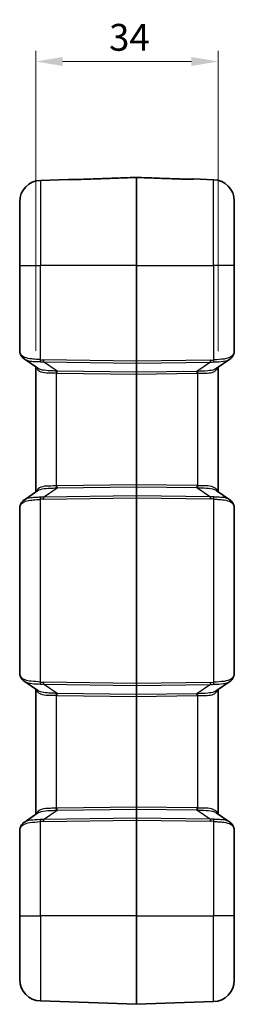
# Model space of a CAD drawing. Units: millimetres. Extents: x 0 to 5875, y 0 to 563.
# Drawn here: x 1147 to 1187, y 267 to 450 of the extents above; entities that cross this region are included whole.
import ezdxf

# ---------------------------------------------------------------- set-up
doc = ezdxf.new("R2010")
doc.units = ezdxf.units.MM
doc.header["$LTSCALE"] = 2
doc.layers.get('Defpoints').update_dxf_attribs({"lineweight": 25})
for name, color, linetype, lineweight in [('Dimension (ISO)', 7, 'Continuous', 18), ('Visible (ISO)', 7, 'Continuous', 35), ('Visible Narrow (ISO)', 7, 'Continuous', 25)]:
    doc.layers.add(name, color=color, linetype=linetype, lineweight=lineweight)
doc.styles.add('Note Text (TK)', font='txt')
doc.dimstyles.new('Default - Method 1b (TK)', dxfattribs={"dimscale": 2, "dimtxt": 2.5, "dimasz": 2.5, "dimexe": 1, "dimexo": 1.5, "dimgap": 1, "dimtad": 1, "dimtoh": 1, "dimrnd": 1e-08, "dimdsep": 46, "dimtxsty": 'Note Text (TK)', "dimcen": 0.09, "dimdle": 5, "dimclrd": 100, "dimclre": 100, "dimclrt": 7, "dimadec": 1, "dimazin": 1, "dimtfac": 1, "dimtmove": 0, "dimatfit": 3, "dimfxl": 1, "dimtolj": 1, "dimlwd": -1, "dimlwe": -1, "dimarcsym": 0})

# ---------------------------------------------------------------- blocks, each defined once
blk = doc.blocks.new('*D25')
at = {"layer": 'Defpoints', "color": 0}
for p in [(1183.68, 442.7), (1149.68, 385.85), (1183.68, 385.8)]:
    blk.add_point(p, dxfattribs=at)
at = {"layer": 'Dimension (ISO)', "color": 100}
for p, q in [((1149.68, 388.85), (1149.68, 444.7)), ((1183.68, 388.8), (1183.68, 444.7)), ((1154.68, 442.7), (1178.68, 442.7))]:
    blk.add_line(p, q, dxfattribs=at)
for points in [[(1154.68, 443.54), (1154.68, 441.87), (1149.68, 442.7)], [(1178.68, 443.54), (1178.68, 441.87), (1183.68, 442.7)]]:
    blk.add_solid(points, dxfattribs=at)
at = {"layer": 'Dimension (ISO)', "color": 7, "insert": (1163.35, 447.2), "char_height": 5, "attachment_point": 4, "style": 'Note Text (TK)'}
blk.add_mtext('\\A1;34', dxfattribs=at)

msp = doc.modelspace()

# ---------------------------------------------------------------- linework, layer by layer
at = {"layer": 'Visible (ISO)'}
for p, q in [((1155.7851, 420.7615), (1150.5453, 420.5786)), ((1168.4349, 421.118), (1168.4349, 421.1206)), ((1168.4349, 421.118), (1168.4349, 404.7033)), ((1179.0847, 420.8314), (1182.8245, 420.7008)), ((1146.6849, 404.7033), (1146.6849, 416.581)), ((1186.6849, 416.7032), (1186.6849, 404.7033)), ((1146.6849, 404.7033), (1146.6849, 388.9262)), ((1168.4349, 386.9103), (1168.4349, 404.7033)), ((1186.6849, 388.8136), (1186.6849, 404.7033)), ((1150.0714, 385.5894), (1147.5134, 387.3317)), ((1168.4349, 386.9103), (1168.4349, 386.5569)), ((1185.8564, 387.281), (1183.2984, 385.5388)), ((1149.6849, 385.8526), (1149.6849, 362.5539)), ((1168.4349, 386.5569), (1168.4349, 384.8496)), ((1183.6849, 362.6045), (1183.6849, 385.802)), ((1168.4349, 384.8496), (1168.4349, 384.4963)), ((1168.4349, 384.4963), (1168.4349, 363.9103)), ((1168.4349, 363.9103), (1168.4349, 363.5569)), ((1168.4349, 363.5569), (1168.4349, 361.8496)), ((1147.5134, 361.0749), (1150.0714, 362.8171)), ((1168.4349, 361.8496), (1168.4349, 361.4963)), ((1168.4349, 326.9103), (1168.4349, 361.4963)), ((1183.2984, 362.8678), (1185.8564, 361.1255)), ((1146.6849, 359.4803), (1146.6849, 328.9262)), ((1186.6849, 328.8136), (1186.6849, 359.593)), ((1150.0714, 325.5894), (1147.5134, 327.3317)), ((1168.4349, 326.9103), (1168.4349, 326.5569)), ((1168.4349, 326.5569), (1168.4349, 324.8496)), ((1185.8564, 327.281), (1183.2984, 325.5388)), ((1149.6849, 325.8526), (1149.6849, 302.5539)), ((1168.4349, 324.8496), (1168.4349, 324.4963)), ((1168.4349, 324.4963), (1168.4349, 303.9103)), ((1183.6849, 302.6045), (1183.6849, 325.802)), ((1147.5134, 301.0749), (1150.0714, 302.8171)), ((1168.4349, 303.9103), (1168.4349, 303.5569)), ((1168.4349, 303.5569), (1168.4349, 301.8496)), ((1183.2984, 302.8678), (1185.8564, 301.1255)), ((1168.4349, 301.8496), (1168.4349, 301.4963)), ((1168.4349, 283.7033), (1168.4349, 301.4963)), ((1146.6849, 299.4803), (1146.6849, 283.7033)), ((1186.6849, 283.7033), (1186.6849, 299.593)), ((1146.6849, 271.8256), (1146.6849, 283.7033)), ((1168.4349, 283.7033), (1168.4349, 267.2033)), ((1186.6849, 283.7033), (1186.6849, 271.7033)), ((1168.4349, 267.2033), (1150.5453, 267.828)), ((1168.4349, 267.2033), (1182.8245, 267.7058))]:
    msp.add_line(p, q, dxfattribs=at)
for centre, radius, start, end in [((1150.6849, 416.581), 4, 92, 180), ((1155.8026, 420.2618), 0.5, 68.084178, 92), ((1179.0672, 420.3317), 0.5, 88, 111.857954), ((1182.6849, 416.7032), 4, 0, 88), ((1150.6849, 271.8256), 4, 180, 268), ((1182.6849, 271.7033), 4, 272, 0)]:
    msp.add_arc(centre, radius, start, end, dxfattribs=at)
for points, knots in [([(1155.9405, 420.7315), (1155.9405, 420.7315), (1155.9432, 420.731), (1155.9579, 420.729), (1155.9771, 420.7267), (1156.0363, 420.7215), (1156.0806, 420.7184), (1156.1909, 420.7131), (1156.2585, 420.7109), (1156.4167, 420.7083), (1156.5092, 420.7081), (1156.71, 420.7103), (1156.8187, 420.713), (1156.9277, 420.7168)], [0.027764353, 0.027764353, 0.027764353, 0.027764353, 0.03648215, 0.03648215, 0.055677707, 0.055677707, 0.080155826, 0.080155826, 0.106848972, 0.106848972, 0.137558973, 0.137558973, 0.171339003, 0.171339003, 0.171339003, 0.171339003]), ([(1156.9277, 420.7168), (1156.8171, 420.7129), (1156.7068, 420.7103), (1156.4937, 420.708), (1156.391, 420.7084), (1156.2282, 420.7118), (1156.1638, 420.7142), (1156.1097, 420.7171)], [0, 0, 0, 0, 0.0342677407, 0.0342677407, 0.0685354813, 0.0685354813, 0.0949390835, 0.0949390835, 0.0949390835, 0.0949390835]), ([(1156.9277, 420.7168), (1157.6949, 420.7438), (1158.462, 420.7707), (1159.9963, 420.8245), (1160.7635, 420.8514), (1162.2977, 420.9053), (1163.0649, 420.9322), (1164.5992, 420.986), (1165.3663, 421.0129), (1166.9006, 421.0668), (1167.6678, 421.0937), (1168.4349, 421.1206)], [0, 0, 0, 0, 0.23028485, 0.23028485, 0.46056969, 0.46056969, 0.69085454, 0.69085454, 0.92113938, 0.92113938, 1.15142423, 1.15142423, 1.15142423, 1.15142423]), ([(1168.4349, 421.1206), (1169.0687, 421.0984), (1169.7026, 421.0761), (1170.9702, 421.0317), (1171.6041, 421.0094), (1172.8717, 420.9649), (1173.5056, 420.9427), (1174.7732, 420.8982), (1175.4071, 420.876), (1176.6747, 420.8315), (1177.3086, 420.8092), (1177.9424, 420.787)], [0.050022547, 0.050022547, 0.050022547, 0.050022547, 0.24028941, 0.24028941, 0.430556273, 0.430556273, 0.620823135, 0.620823135, 0.811089998, 0.811089998, 1.001356861, 1.001356861, 1.001356861, 1.001356861]), ([(1177.9424, 420.787), (1178.053, 420.7831), (1178.1633, 420.7804), (1178.3765, 420.7781), (1178.4792, 420.7785), (1178.6514, 420.7821), (1178.7233, 420.7849), (1178.832, 420.7913), (1178.8722, 420.7947), (1178.9099, 420.7987), (1178.9187, 420.7999), (1178.9277, 420.8011), (1178.9297, 420.8015), (1178.9297, 420.8015)], [0, 0, 0, 0, 0.034268587, 0.034268587, 0.068537174, 0.068537174, 0.098427466, 0.098427466, 0.124484784, 0.124484784, 0.135940774, 0.135940774, 0.143590558, 0.143590558, 0.143590558, 0.143590558]), ([(1146.6849, 388.9262), (1146.6849, 388.8964), (1146.6856, 388.8666), (1146.6884, 388.8068), (1146.6905, 388.777), (1146.6963, 388.7172), (1146.7, 388.6873), (1146.709, 388.6275), (1146.7143, 388.5976), (1146.7268, 388.5379), (1146.7339, 388.5081), (1146.742, 388.4783)], [0, 0, 0, 0, 0.0122932771, 0.0122932771, 0.0245865541, 0.0245865541, 0.0368798312, 0.0368798312, 0.0491731082, 0.0491731082, 0.0614663853, 0.0614663853, 0.0614663853, 0.0614663853]), ([(1186.4838, 388.0309), (1186.5079, 388.0856), (1186.5301, 388.1393), (1186.5704, 388.2451), (1186.5886, 388.2973), (1186.6209, 388.4005), (1186.6349, 388.4516), (1186.6584, 388.5537), (1186.6678, 388.6047), (1186.6811, 388.7078), (1186.6849, 388.76), (1186.6849, 388.8136)], [-0.716234566, -0.716234566, -0.716234566, -0.716234566, -0.655778382, -0.655778382, -0.595322198, -0.595322198, -0.534866015, -0.534866015, -0.474409831, -0.474409831, -0.413953647, -0.413953647, -0.413953647, -0.413953647]), ([(1146.742, 388.4783), (1146.749, 388.4526), (1146.7565, 388.4268), (1146.7727, 388.3749), (1146.7813, 388.3489), (1146.7995, 388.2965), (1146.8092, 388.2701), (1146.8294, 388.217), (1146.84, 388.1902), (1146.8623, 388.1362), (1146.8739, 388.109), (1146.886, 388.0815)], [0.564430921, 0.564430921, 0.564430921, 0.564430921, 0.59479165, 0.59479165, 0.625152379, 0.625152379, 0.655513108, 0.655513108, 0.685873837, 0.685873837, 0.716234566, 0.716234566, 0.716234566, 0.716234566]), ([(1147.5134, 387.3317), (1147.4584, 387.3692), (1147.4053, 387.4094), (1147.3041, 387.4952), (1147.2558, 387.5409), (1147.1651, 387.6374), (1147.1225, 387.6882), (1147.0438, 387.7941), (1147.0076, 387.8493), (1146.9419, 387.9631), (1146.9123, 388.0217), (1146.886, 388.0815)], [0.333582717, 0.333582717, 0.333582717, 0.333582717, 0.357046772, 0.357046772, 0.380510827, 0.380510827, 0.403974882, 0.403974882, 0.427438936, 0.427438936, 0.450902991, 0.450902991, 0.450902991, 0.450902991]), ([(1185.8564, 387.281), (1185.9114, 387.3185), (1185.9645, 387.3587), (1186.0657, 387.4446), (1186.114, 387.4903), (1186.2047, 387.5868), (1186.2473, 387.6376), (1186.326, 387.7435), (1186.3622, 387.7987), (1186.4279, 387.9125), (1186.4575, 387.9711), (1186.4838, 388.0309)], [0.333588309, 0.333588309, 0.333588309, 0.333588309, 0.357051302, 0.357051302, 0.380514295, 0.380514295, 0.403977288, 0.403977288, 0.427440281, 0.427440281, 0.450903274, 0.450903274, 0.450903274, 0.450903274]), ([(1147.5134, 361.0749), (1147.4584, 361.0374), (1147.4053, 360.9972), (1147.304, 360.9113), (1147.2558, 360.8656), (1147.1651, 360.7692), (1147.1225, 360.7184), (1147.0438, 360.6124), (1147.0076, 360.5572), (1146.9419, 360.4434), (1146.9123, 360.3849), (1146.886, 360.325)], [0.333579894, 0.333579894, 0.333579894, 0.333579894, 0.357043563, 0.357043563, 0.380507231, 0.380507231, 0.4039709, 0.4039709, 0.427434569, 0.427434569, 0.450898237, 0.450898237, 0.450898237, 0.450898237]), ([(1185.8564, 361.1255), (1185.9114, 361.088), (1185.9645, 361.0478), (1186.0657, 360.9619), (1186.114, 360.9163), (1186.2047, 360.8198), (1186.2473, 360.769), (1186.326, 360.663), (1186.3622, 360.6078), (1186.4279, 360.4941), (1186.4575, 360.4355), (1186.4838, 360.3757)], [0.333582718, 0.333582718, 0.333582718, 0.333582718, 0.357046773, 0.357046773, 0.380510828, 0.380510828, 0.403974883, 0.403974883, 0.427438938, 0.427438938, 0.450902992, 0.450902992, 0.450902992, 0.450902992]), ([(1146.742, 359.9283), (1146.7339, 359.8985), (1146.7268, 359.8686), (1146.7143, 359.8089), (1146.709, 359.779), (1146.7, 359.7193), (1146.6963, 359.6894), (1146.6905, 359.6296), (1146.6884, 359.5997), (1146.6856, 359.54), (1146.6849, 359.5101), (1146.6849, 359.4803)], [0, 0, 0, 0, 0.0122932771, 0.0122932771, 0.0245865541, 0.0245865541, 0.0368798312, 0.0368798312, 0.0491731082, 0.0491731082, 0.0614663853, 0.0614663853, 0.0614663853, 0.0614663853]), ([(1146.886, 360.325), (1146.8739, 360.2976), (1146.8623, 360.2704), (1146.84, 360.2164), (1146.8294, 360.1896), (1146.8092, 360.1364), (1146.7995, 360.1101), (1146.7813, 360.0576), (1146.7727, 360.0316), (1146.7565, 359.9798), (1146.749, 359.954), (1146.742, 359.9283)], [-0.716234566, -0.716234566, -0.716234566, -0.716234566, -0.685873837, -0.685873837, -0.655513108, -0.655513108, -0.625152379, -0.625152379, -0.59479165, -0.59479165, -0.564430921, -0.564430921, -0.564430921, -0.564430921]), ([(1186.6849, 359.593), (1186.6849, 359.6465), (1186.6811, 359.6987), (1186.6678, 359.8019), (1186.6584, 359.8529), (1186.6349, 359.955), (1186.6209, 360.0061), (1186.5886, 360.1093), (1186.5704, 360.1614), (1186.5301, 360.2673), (1186.5079, 360.321), (1186.4838, 360.3757)], [0.413953647, 0.413953647, 0.413953647, 0.413953647, 0.474409831, 0.474409831, 0.534866015, 0.534866015, 0.595322198, 0.595322198, 0.655778382, 0.655778382, 0.716234566, 0.716234566, 0.716234566, 0.716234566]), ([(1146.6849, 328.9262), (1146.6849, 328.8964), (1146.6856, 328.8666), (1146.6884, 328.8068), (1146.6905, 328.777), (1146.6963, 328.7172), (1146.7, 328.6873), (1146.709, 328.6275), (1146.7143, 328.5976), (1146.7268, 328.5379), (1146.7339, 328.5081), (1146.742, 328.4783)], [0, 0, 0, 0, 0.0122932771, 0.0122932771, 0.0245865541, 0.0245865541, 0.0368798312, 0.0368798312, 0.0491731082, 0.0491731082, 0.0614663853, 0.0614663853, 0.0614663853, 0.0614663853]), ([(1146.742, 328.4783), (1146.749, 328.4526), (1146.7565, 328.4268), (1146.7727, 328.3749), (1146.7813, 328.3489), (1146.7995, 328.2965), (1146.8092, 328.2701), (1146.8294, 328.217), (1146.84, 328.1902), (1146.8623, 328.1362), (1146.8739, 328.109), (1146.886, 328.0815)], [0.564430921, 0.564430921, 0.564430921, 0.564430921, 0.59479165, 0.59479165, 0.625152379, 0.625152379, 0.655513108, 0.655513108, 0.685873837, 0.685873837, 0.716234566, 0.716234566, 0.716234566, 0.716234566]), ([(1146.886, 328.0815), (1146.9123, 328.0217), (1146.9419, 327.9631), (1147.0076, 327.8493), (1147.0438, 327.7942), (1147.1225, 327.6882), (1147.1651, 327.6374), (1147.2558, 327.5409), (1147.3041, 327.4952), (1147.4053, 327.4094), (1147.4584, 327.3692), (1147.5134, 327.3317)], [0, 0, 0, 0, 0.023462992, 0.023462992, 0.046925984, 0.046925984, 0.070388976, 0.070388976, 0.093851968, 0.093851968, 0.117314959, 0.117314959, 0.117314959, 0.117314959]), ([(1186.4838, 328.0309), (1186.5079, 328.0856), (1186.5301, 328.1393), (1186.5704, 328.2451), (1186.5886, 328.2973), (1186.6209, 328.4005), (1186.6349, 328.4516), (1186.6584, 328.5537), (1186.6678, 328.6047), (1186.6811, 328.7078), (1186.6849, 328.76), (1186.6849, 328.8136)], [-0.716234566, -0.716234566, -0.716234566, -0.716234566, -0.655778382, -0.655778382, -0.595322198, -0.595322198, -0.534866015, -0.534866015, -0.474409831, -0.474409831, -0.413953647, -0.413953647, -0.413953647, -0.413953647]), ([(1185.8564, 327.281), (1185.9114, 327.3185), (1185.9645, 327.3587), (1186.0657, 327.4446), (1186.114, 327.4903), (1186.2047, 327.5868), (1186.2473, 327.6376), (1186.326, 327.7435), (1186.3622, 327.7987), (1186.4279, 327.9125), (1186.4575, 327.9711), (1186.4838, 328.0309)], [0.333588309, 0.333588309, 0.333588309, 0.333588309, 0.357051302, 0.357051302, 0.380514295, 0.380514295, 0.403977288, 0.403977288, 0.427440281, 0.427440281, 0.450903274, 0.450903274, 0.450903274, 0.450903274]), ([(1147.5134, 301.0749), (1147.4584, 301.0374), (1147.4053, 300.9972), (1147.3041, 300.9113), (1147.2558, 300.8656), (1147.1651, 300.7692), (1147.1225, 300.7184), (1147.0438, 300.6124), (1147.0076, 300.5572), (1146.9419, 300.4434), (1146.9123, 300.3849), (1146.886, 300.325)], [0.333588306, 0.333588306, 0.333588306, 0.333588306, 0.357051298, 0.357051298, 0.38051429, 0.38051429, 0.403977282, 0.403977282, 0.427440274, 0.427440274, 0.450903266, 0.450903266, 0.450903266, 0.450903266]), ([(1185.8564, 301.1255), (1185.9114, 301.088), (1185.9645, 301.0478), (1186.0657, 300.9619), (1186.114, 300.9163), (1186.2047, 300.8198), (1186.2473, 300.769), (1186.326, 300.663), (1186.3622, 300.6078), (1186.4279, 300.4941), (1186.4575, 300.4355), (1186.4838, 300.3757)], [0.333582718, 0.333582718, 0.333582718, 0.333582718, 0.357046773, 0.357046773, 0.380510828, 0.380510828, 0.403974883, 0.403974883, 0.427438938, 0.427438938, 0.450902992, 0.450902992, 0.450902992, 0.450902992]), ([(1146.742, 299.9283), (1146.7339, 299.8985), (1146.7268, 299.8686), (1146.7143, 299.8089), (1146.709, 299.779), (1146.7, 299.7193), (1146.6963, 299.6894), (1146.6905, 299.6296), (1146.6884, 299.5997), (1146.6856, 299.54), (1146.6849, 299.5101), (1146.6849, 299.4803)], [0, 0, 0, 0, 0.0122932771, 0.0122932771, 0.0245865541, 0.0245865541, 0.0368798312, 0.0368798312, 0.0491731082, 0.0491731082, 0.0614663853, 0.0614663853, 0.0614663853, 0.0614663853]), ([(1146.886, 300.325), (1146.8739, 300.2976), (1146.8623, 300.2704), (1146.84, 300.2164), (1146.8294, 300.1896), (1146.8092, 300.1364), (1146.7995, 300.1101), (1146.7813, 300.0576), (1146.7727, 300.0316), (1146.7565, 299.9798), (1146.749, 299.954), (1146.742, 299.9283)], [-0.716234566, -0.716234566, -0.716234566, -0.716234566, -0.685873837, -0.685873837, -0.655513108, -0.655513108, -0.625152379, -0.625152379, -0.59479165, -0.59479165, -0.564430921, -0.564430921, -0.564430921, -0.564430921]), ([(1186.6849, 299.593), (1186.6849, 299.6465), (1186.6811, 299.6987), (1186.6678, 299.8019), (1186.6584, 299.8529), (1186.6349, 299.955), (1186.6209, 300.0061), (1186.5886, 300.1093), (1186.5704, 300.1614), (1186.5301, 300.2673), (1186.5079, 300.321), (1186.4838, 300.3757)], [0.413953647, 0.413953647, 0.413953647, 0.413953647, 0.474409831, 0.474409831, 0.534866015, 0.534866015, 0.595322198, 0.595322198, 0.655778382, 0.655778382, 0.716234566, 0.716234566, 0.716234566, 0.716234566])]:
    msp.add_open_spline(points, degree=3, knots=knots, dxfattribs=at)
at = {"layer": 'Visible Narrow (ISO)'}
for p, q in [((1150.5453, 420.5786), (1150.5453, 404.7033)), ((1182.8245, 404.7033), (1182.8245, 420.7008)), ((1146.6849, 404.7033), (1150.5453, 404.7033)), ((1150.5453, 387.1966), (1150.5453, 404.7033)), ((1168.4349, 404.7033), (1150.5453, 404.7033)), ((1168.4349, 404.7033), (1182.8245, 404.7033)), ((1186.6849, 404.7033), (1182.8245, 404.7033)), ((1182.8245, 404.7033), (1182.8245, 387.1459)), ((1168.4349, 386.9103), (1151.0986, 387.161)), ((1151.0986, 386.8077), (1168.4349, 386.5569)), ((1153.6595, 385.0634), (1151.0986, 386.8077)), ((1182.2712, 387.1104), (1168.4349, 386.9103)), ((1168.4349, 386.5569), (1182.2712, 386.7571)), ((1182.2712, 386.7571), (1179.7103, 385.0127)), ((1168.4349, 384.8496), (1153.6595, 385.0634)), ((1179.7103, 385.0127), (1168.4349, 384.8496)), ((1153.5453, 363.6939), (1153.5453, 384.7126)), ((1153.6595, 384.71), (1168.4349, 384.4963)), ((1168.4349, 384.4963), (1179.7103, 384.6594)), ((1179.8245, 384.662), (1179.8245, 363.7445)), ((1151.0986, 361.5989), (1153.6595, 363.3432)), ((1168.4349, 363.9103), (1153.6595, 363.6965)), ((1153.6595, 363.3432), (1168.4349, 363.5569)), ((1179.7103, 363.7472), (1168.4349, 363.9103)), ((1168.4349, 363.5569), (1179.7103, 363.3938)), ((1179.7103, 363.3938), (1182.2712, 361.6495)), ((1150.5453, 327.1966), (1150.5453, 361.21)), ((1168.4349, 361.8496), (1151.0986, 361.5989)), ((1151.0986, 361.2455), (1168.4349, 361.4963)), ((1182.2712, 361.6495), (1168.4349, 361.8496)), ((1168.4349, 361.4963), (1182.2712, 361.2962)), ((1182.8245, 361.2606), (1182.8245, 327.1459)), ((1168.4349, 326.9103), (1151.0986, 327.161)), ((1151.0986, 326.8077), (1168.4349, 326.5569)), ((1153.6595, 325.0634), (1151.0986, 326.8077)), ((1182.2712, 327.1104), (1168.4349, 326.9103)), ((1168.4349, 326.5569), (1182.2712, 326.7571)), ((1182.2712, 326.7571), (1179.7103, 325.0127)), ((1153.5453, 303.6939), (1153.5453, 324.7126)), ((1168.4349, 324.8496), (1153.6595, 325.0634)), ((1153.6595, 324.71), (1168.4349, 324.4963)), ((1179.7103, 325.0127), (1168.4349, 324.8496)), ((1168.4349, 324.4963), (1179.7103, 324.6594)), ((1179.8245, 324.662), (1179.8245, 303.7445)), ((1151.0986, 301.5989), (1153.6595, 303.3432)), ((1168.4349, 303.9103), (1153.6595, 303.6965)), ((1153.6595, 303.3432), (1168.4349, 303.5569)), ((1179.7103, 303.7472), (1168.4349, 303.9103)), ((1168.4349, 303.5569), (1179.7103, 303.3938)), ((1179.7103, 303.3938), (1182.2712, 301.6495)), ((1150.5453, 283.7033), (1150.5453, 301.21)), ((1168.4349, 301.8496), (1151.0986, 301.5989)), ((1151.0986, 301.2455), (1168.4349, 301.4963)), ((1182.2712, 301.6495), (1168.4349, 301.8496)), ((1168.4349, 301.4963), (1182.2712, 301.2962)), ((1182.8245, 301.2606), (1182.8245, 283.7033)), ((1146.6849, 283.7033), (1150.5453, 283.7033)), ((1150.5453, 283.7033), (1150.5453, 267.828)), ((1168.4349, 283.7033), (1150.5453, 283.7033)), ((1168.4349, 283.7033), (1182.8245, 283.7033)), ((1186.6849, 283.7033), (1182.8245, 283.7033)), ((1182.8245, 267.7058), (1182.8245, 283.7033))]:
    msp.add_line(p, q, dxfattribs=at)
for centre, major_axis, ratio, start_param, end_param in [((1155.8136, 420.2508), (0.3536, 0.3536), 0.99862534, 0.49025536, 0.82101656), ((1179.0562, 420.3206), (-0.3536, 0.3536), 0.99863736, 5.46217498, 5.79216865), ((1147.2245, 388.6096), (-0.4825, -0.1313), 0.86599627, 5.97871299, 6.28318531), ((1150.6849, 385.5644), (-3.9323, 3.5095), 0.20874587, 0.33466729, 0.48647094), ((1182.6849, 385.5137), (3.9323, 3.5095), 0.20874587, 5.79671437, 6.09899529), ((1147.3436, 388.283), (-0.4576, -0.2015), 0.79086282, 5.77517404, 6.28318531), ((1150.5628, 387.1966), (-0.0551, -0.497), 0.0346875, 4.71623219, 5.57983073), ((1147.5217, 392.1658), (6.0608, -4.2436), 0.54051876, 5.55338468, 5.65888879), ((1147.5043, 392.1658), (5.8783, -4.1008), 0.48822969, 5.55241551, 5.65791962), ((1151.116, 387.161), (-0.0072, -0.4999), 0.03489585, 4.71289374, 5.49778727), ((1185.8655, 392.1151), (-5.8783, -4.1008), 0.48822969, 0.62526569, 0.7307698), ((1182.2538, 387.1104), (0.0072, -0.4999), 0.03489585, 0.78539804, 1.57029157), ((1185.8481, 392.1151), (-6.0608, -4.2436), 0.54051876, 0.62429652, 0.72980063), ((1182.807, 387.1459), (0.0551, -0.497), 0.0346875, 0.70335457, 1.56695311), ((1186.0262, 388.2324), (0.4576, -0.2015), 0.79086282, 0, 0.50801126), ((1153.5279, 384.7126), (0.0156, 0.4998), 0.03488243, 4.71348105, 5.51105228), ((1149.0208, 391.1447), (7.3744, -5.1308), 0.44516369, 5.63990025, 5.65733219), ((1153.642, 384.71), (0.0072, 0.4999), 0.03489585, 4.71289374, 5.49778727), ((1179.7278, 384.6594), (0.0072, -0.4999), 0.03489585, 3.92699069, 4.71188422), ((1184.349, 391.0941), (-7.3744, -5.1308), 0.44516369, 0.62585312, 0.64328505), ((1179.8419, 384.662), (0.0156, -0.4998), 0.03488243, 3.91372569, 4.71129691), ((1149.0383, 391.1447), (7.5578, -5.2724), 0.48822969, 5.64048769, 5.65791962), ((1184.3315, 391.0941), (-7.5578, -5.2724), 0.48822969, 0.62526569, 0.64269762), ((1149.0383, 357.2618), (7.5578, 5.2724), 0.48822969, 0.62526569, 0.64269762), ((1153.5279, 363.6939), (-0.0156, 0.4998), 0.03488243, 3.91372569, 4.71129691), ((1149.0208, 357.2618), (7.3744, 5.1308), 0.44516369, 0.62585312, 0.64328505), ((1153.642, 363.6965), (-0.0072, 0.4999), 0.03489585, 3.92699069, 4.71188422), ((1179.7278, 363.7472), (0.0072, 0.4999), 0.03489585, 1.57130108, 2.35619462), ((1184.3315, 357.3125), (-7.5578, 5.2724), 0.48822969, 5.64048769, 5.65791962), ((1184.349, 357.3125), (-7.3744, 5.1308), 0.44516369, 5.63990025, 5.65733219), ((1179.8419, 363.7445), (0.0156, 0.4998), 0.03488243, 1.57188839, 2.36945962), ((1147.5217, 356.2408), (6.0608, 4.2436), 0.54051876, 0.62429652, 0.72980063), ((1150.5628, 361.21), (0.0551, -0.497), 0.0346875, 3.84494723, 4.70854577), ((1147.5043, 356.2408), (5.8783, 4.1008), 0.48822969, 0.62526569, 0.7307698), ((1151.116, 361.2455), (0.0072, -0.4999), 0.03489585, 3.92699069, 4.71188422), ((1185.8481, 356.2914), (-6.0608, 4.2436), 0.54051876, 5.55338468, 5.65888879), ((1182.2538, 361.2962), (0.0072, 0.4999), 0.03489585, 4.71289374, 5.49778727), ((1185.8655, 356.2914), (-5.8783, 4.1008), 0.48822969, 5.55241551, 5.65791962), ((1182.807, 361.2606), (0.0551, 0.497), 0.0346875, 4.71623219, 5.57983073), ((1147.2245, 359.797), (-0.4825, 0.1313), 0.86599627, 0, 0.30447231), ((1150.6849, 362.8422), (-3.9323, -3.5095), 0.20874587, 5.79671437, 5.94851802), ((1147.3436, 360.1236), (-0.4576, 0.2015), 0.79086282, 0, 0.50801126), ((1186.0262, 360.1742), (0.4576, 0.2015), 0.79086282, 5.77517404, 6.28318531), ((1182.6849, 362.8928), (3.9323, -3.5095), 0.20874587, 0.18419002, 0.48647094), ((1147.2245, 328.6096), (-0.4825, -0.1313), 0.86599627, 5.97871299, 6.28318531), ((1150.6849, 325.5644), (-3.9323, 3.5095), 0.20874587, 0.33466729, 0.48647094), ((1147.3436, 328.283), (-0.4576, -0.2015), 0.79086282, 5.77517404, 6.28318531), ((1186.0262, 328.2324), (0.4576, -0.2015), 0.79086282, 0, 0.50801126), ((1182.6849, 325.5137), (3.9323, 3.5095), 0.20874587, 5.79671437, 6.09899529), ((1150.5628, 327.1966), (0.0551, 0.497), 0.0346875, 1.57463954, 2.43823808), ((1147.5217, 332.1658), (6.0608, -4.2436), 0.54051876, 5.55338468, 5.65888879), ((1147.5043, 332.1658), (5.8783, -4.1008), 0.48822969, 5.55241551, 5.65791962), ((1151.116, 327.161), (0.0072, 0.4999), 0.03489585, 1.57130108, 2.35619462), ((1185.8655, 332.1151), (-5.8783, -4.1008), 0.48822969, 0.62526569, 0.7307698), ((1182.2538, 327.1104), (0.0072, -0.4999), 0.03489585, 0.78539804, 1.57029157), ((1185.8481, 332.1151), (-6.0608, -4.2436), 0.54051876, 0.62429652, 0.72980063), ((1182.807, 327.1459), (0.0551, -0.497), 0.0346875, 0.70335457, 1.56695311), ((1153.5279, 324.7126), (-0.0156, -0.4998), 0.03488243, 1.57188839, 2.36945962), ((1149.0383, 331.1447), (7.5578, -5.2724), 0.48822969, 5.64048769, 5.65791962), ((1149.0208, 331.1447), (7.3744, -5.1308), 0.44516369, 5.63990025, 5.65733219), ((1153.642, 324.71), (-0.0072, -0.4999), 0.03489585, 1.57130108, 2.35619462), ((1179.7278, 324.6594), (0.0072, -0.4999), 0.03489585, 3.92699069, 4.71188422), ((1184.349, 331.0941), (-7.3744, -5.1308), 0.44516369, 0.62585312, 0.64328505), ((1184.3315, 331.0941), (-7.5578, -5.2724), 0.48822969, 0.62526569, 0.64269762), ((1179.8419, 324.662), (0.0156, -0.4998), 0.03488243, 3.91372569, 4.71129691), ((1149.0383, 297.2618), (7.5578, 5.2724), 0.48822969, 0.62526569, 0.64269762), ((1153.5279, 303.6939), (0.0156, -0.4998), 0.03488243, 0.77213303, 1.56970426), ((1149.0208, 297.2618), (7.3744, 5.1308), 0.44516369, 0.62585312, 0.64328505), ((1153.642, 303.6965), (0.0072, -0.4999), 0.03489585, 0.78539804, 1.57029157), ((1179.7278, 303.7472), (0.0072, 0.4999), 0.03489585, 1.57130108, 2.35619462), ((1184.3315, 297.3125), (-7.5578, 5.2724), 0.48822969, 5.64048769, 5.65791962), ((1184.349, 297.3125), (-7.3744, 5.1308), 0.44516369, 5.63990025, 5.65733219), ((1179.8419, 303.7445), (0.0156, 0.4998), 0.03488243, 1.57188839, 2.36945962), ((1147.5217, 296.2408), (6.0608, 4.2436), 0.54051876, 0.62429652, 0.72980063), ((1150.5628, 301.21), (-0.0551, 0.497), 0.0346875, 0.70335457, 1.56695311), ((1147.5043, 296.2408), (5.8783, 4.1008), 0.48822969, 0.62526569, 0.7307698), ((1151.116, 301.2455), (-0.0072, 0.4999), 0.03489585, 0.78539804, 1.57029157), ((1185.8481, 296.2914), (-6.0608, 4.2436), 0.54051876, 5.55338468, 5.65888879), ((1182.2538, 301.2962), (0.0072, 0.4999), 0.03489585, 4.71289374, 5.49778727), ((1185.8655, 296.2914), (-5.8783, 4.1008), 0.48822969, 5.55241551, 5.65791962), ((1182.807, 301.2606), (0.0551, 0.497), 0.0346875, 4.71623219, 5.57983073), ((1147.2245, 299.797), (-0.4825, 0.1313), 0.86599627, 0, 0.30447231), ((1150.6849, 302.8422), (-3.9323, -3.5095), 0.20874587, 5.79671437, 5.94851802), ((1147.3436, 300.1236), (-0.4576, 0.2015), 0.79086282, 0, 0.50801126), ((1186.0262, 300.1742), (0.4576, 0.2015), 0.79086282, 5.77517404, 6.28318531), ((1182.6849, 302.8928), (3.9323, -3.5095), 0.20874587, 0.18419002, 0.48647094)]:
    msp.add_ellipse(centre, major_axis=major_axis, ratio=ratio, start_param=start_param, end_param=end_param, dxfattribs=at)
msp.add_open_spline([(1155.7851, 420.7615), (1155.7851, 420.7615), (1155.7888, 420.7577), (1155.7962, 420.7501)], degree=3, dxfattribs=at)
for points, knots in [([(1155.7962, 420.7501), (1155.799, 420.7472), (1155.8077, 420.744), (1155.8489, 420.735), (1155.8929, 420.7289), (1156.0407, 420.7161), (1156.1587, 420.7101), (1156.4865, 420.7036), (1156.7088, 420.7064), (1156.9278, 420.7141)], [0, 0, 0, 0, 0.022561686, 0.022561686, 0.058660383, 0.058660383, 0.105588689, 0.105588689, 0.171339003, 0.171339003, 0.171339003, 0.171339003]), ([(1156.9278, 420.7141), (1158.5522, 420.7711), (1160.1765, 420.8282), (1164.0122, 420.9628), (1166.2235, 421.0404), (1168.4349, 421.118)], [0, 0, 0, 0, 0.48760216, 0.48760216, 1.15141601, 1.15141601, 1.15141601, 1.15141601]), ([(1168.4349, 421.118), (1169.1022, 421.0946), (1169.7695, 421.0712), (1171.2707, 421.0185), (1172.1047, 420.9892), (1172.9386, 420.96), (1173.7726, 420.9307), (1174.6065, 420.9014), (1176.2744, 420.8429), (1177.1084, 420.8136), (1177.9423, 420.7843)], [0.050030765, 0.050030765, 0.050030765, 0.050030765, 0.250339215, 0.250339215, 0.50067843, 0.50067843, 0.50067843, 0.751017646, 0.751017646, 1.001356861, 1.001356861, 1.001356861, 1.001356861]), ([(1177.9423, 420.7843), (1178.0283, 420.7813), (1178.1142, 420.779), (1178.3347, 420.7753), (1178.4674, 420.7753), (1178.7416, 420.7811), (1178.8709, 420.7887), (1179.0306, 420.8052), (1179.0674, 420.8136), (1179.0737, 420.82)], [0, 0, 0, 0, 0.025808438, 0.025808438, 0.067101939, 0.067101939, 0.120783491, 0.120783491, 0.171342936, 0.171342936, 0.171342936, 0.171342936]), ([(1179.0737, 420.82), (1179.0807, 420.8273), (1179.0844, 420.8311), (1179.0847, 420.8314), (1179.0847, 420.8314), (1179.0847, 420.8314)], [-0.0369123755, -0.0369123755, -0.0369123755, -0.0369123755, -0.0014608586, -0.0014608586, 0, 0, 0, 0]), ([(1146.7301, 388.6096), (1146.7147, 388.659), (1146.7034, 388.7105), (1146.6885, 388.8163), (1146.6849, 388.8708), (1146.6849, 388.9262)], [-0.0614663853, -0.0614663853, -0.0614663853, -0.0614663853, -0.0307331927, -0.0307331927, 0, 0, 0, 0]), ([(1150.5453, 387.1966), (1150.2807, 387.2222), (1150.0162, 387.241), (1149.3445, 387.2903), (1148.9471, 387.3217), (1148.1209, 387.4453), (1147.7207, 387.5538), (1147.1654, 387.8662), (1146.9824, 388.0522), (1146.8663, 388.283)], [0, 0, 0, 0, 0.069934266, 0.069934266, 0.181829093, 0.181829093, 0.327292367, 0.327292367, 0.450902991, 0.450902991, 0.450902991, 0.450902991]), ([(1147.5135, 387.3317), (1147.5256, 387.3234), (1147.5379, 387.3152), (1147.8397, 387.1217), (1148.2236, 387.0088), (1149.0095, 386.895), (1149.3856, 386.8736), (1150.0164, 386.8451), (1150.2637, 386.8354), (1150.5096, 386.8188)], [-0.333582717, -0.333582717, -0.333582717, -0.333582717, -0.327292367, -0.327292367, -0.181829093, -0.181829093, -0.069934266, -0.069934266, 0, 0, 0, 0]), ([(1186.5035, 388.2324), (1186.4056, 388.0377), (1186.2605, 387.8748), (1185.7494, 387.5309), (1185.3001, 387.4009), (1184.183, 387.2368), (1183.5049, 387.2119), (1182.8245, 387.1459)], [-0.450903274, -0.450903274, -0.450903274, -0.450903274, -0.346638338, -0.346638338, -0.179814441, -0.179814441, 0, 0, 0, 0]), ([(1182.8602, 386.7681), (1183.4925, 386.8108), (1184.1324, 386.8132), (1185.1548, 386.9579), (1185.5584, 387.0791), (1185.8563, 387.2811)], [0, 0, 0, 0, 0.179814441, 0.179814441, 0.333588309, 0.333588309, 0.333588309, 0.333588309]), ([(1149.795, 385.7776), (1149.8696, 385.5615), (1149.9867, 385.3809), (1150.4253, 384.9919), (1150.8347, 384.8508), (1151.8126, 384.7208), (1152.3664, 384.7237), (1153.1425, 384.7213), (1153.3437, 384.7197), (1153.5453, 384.7126)], [-0.60345466, -0.60345466, -0.60345466, -0.60345466, -0.477501988, -0.477501988, -0.266538753, -0.266538753, -0.068121355, -0.068121355, 0, 0, 0, 0]), ([(1153.5512, 385.0703), (1153.3361, 385.0858), (1153.1223, 385.0958), (1152.3002, 385.1292), (1151.7195, 385.145), (1150.7449, 385.2821), (1150.3503, 385.4004), (1150.0715, 385.5895)], [0, 0, 0, 0, 0.068121355, 0.068121355, 0.266538753, 0.266538753, 0.459764965, 0.459764965, 0.459764965, 0.459764965]), ([(1183.2982, 385.5389), (1183.1963, 385.4694), (1183.0794, 385.4093), (1182.6198, 385.23), (1182.2008, 385.158), (1181.1483, 385.0685), (1180.4902, 385.0681), (1179.8186, 385.0197)], [0.149589045, 0.149589045, 0.149589045, 0.149589045, 0.220380943, 0.220380943, 0.396685698, 0.396685698, 0.60935401, 0.60935401, 0.60935401, 0.60935401]), ([(1179.8245, 384.662), (1180.4539, 384.6842), (1181.0785, 384.6589), (1182.0846, 384.724), (1182.4883, 384.7933), (1183.0506, 385.0343), (1183.2442, 385.1778), (1183.465, 385.4703), (1183.5281, 385.5917), (1183.5748, 385.727)], [-0.60935401, -0.60935401, -0.60935401, -0.60935401, -0.396685698, -0.396685698, -0.220380943, -0.220380943, -0.084761901, -0.084761901, -0.00589935, -0.00589935, -0.00589935, -0.00589935]), ([(1153.5453, 363.6939), (1153.3438, 363.6868), (1153.1427, 363.6852), (1152.3666, 363.6829), (1151.8127, 363.6858), (1150.8346, 363.5558), (1150.4253, 363.4146), (1149.9867, 363.0256), (1149.8696, 362.8451), (1149.795, 362.6289)], [0, 0, 0, 0, 0.068086087, 0.068086087, 0.266547039, 0.266547039, 0.477510274, 0.477510274, 0.603462955, 0.603462955, 0.603462955, 0.603462955]), ([(1150.0715, 362.8171), (1150.3503, 363.0062), (1150.7448, 363.1244), (1151.7196, 363.2616), (1152.3004, 363.2774), (1153.1225, 363.3107), (1153.3362, 363.3207), (1153.5512, 363.3363)], [-0.459771148, -0.459771148, -0.459771148, -0.459771148, -0.266547039, -0.266547039, -0.068086087, -0.068086087, 0, 0, 0, 0]), ([(1179.8186, 363.3869), (1180.2194, 363.358), (1180.6155, 363.3476), (1181.5943, 363.3071), (1182.1462, 363.2672), (1182.8729, 363.0906), (1183.1103, 362.9945), (1183.2975, 362.8674)], [-0.609368388, -0.609368388, -0.609368388, -0.609368388, -0.48244718, -0.48244718, -0.279373247, -0.279373247, -0.149598031, -0.149598031, -0.149598031, -0.149598031]), ([(1183.5748, 362.6795), (1183.5323, 362.8026), (1183.4763, 362.9141), (1183.2061, 363.2958), (1182.8848, 363.4841), (1182.0321, 363.7018), (1181.5032, 363.7291), (1180.5742, 363.7365), (1180.2001, 363.7313), (1179.8245, 363.7445)], [0.005899239, 0.005899239, 0.005899239, 0.005899239, 0.077605268, 0.077605268, 0.279373247, 0.279373247, 0.48244718, 0.48244718, 0.609368388, 0.609368388, 0.609368388, 0.609368388]), ([(1146.8663, 360.1236), (1146.9974, 360.3841), (1147.2144, 360.5874), (1147.8283, 360.8859), (1148.2223, 360.9811), (1149.0212, 361.0915), (1149.4016, 361.1205), (1150.0419, 361.1674), (1150.2936, 361.1856), (1150.5453, 361.21)], [-0.450898237, -0.450898237, -0.450898237, -0.450898237, -0.311355566, -0.311355566, -0.172975314, -0.172975314, -0.066528967, -0.066528967, 0, 0, 0, 0]), ([(1150.5096, 361.5878), (1150.2757, 361.572), (1150.0405, 361.5624), (1149.4393, 361.5355), (1149.0797, 361.5164), (1148.3204, 361.4173), (1147.9429, 361.3198), (1147.6016, 361.1318), (1147.5565, 361.1041), (1147.5136, 361.0748)], [0, 0, 0, 0, 0.066528967, 0.066528967, 0.172975314, 0.172975314, 0.311355566, 0.311355566, 0.333579894, 0.333579894, 0.333579894, 0.333579894]), ([(1182.8245, 361.2606), (1183.0891, 361.235), (1183.3536, 361.2162), (1184.0252, 361.1669), (1184.4226, 361.1355), (1185.2489, 361.0118), (1185.6491, 360.9034), (1186.2044, 360.591), (1186.3874, 360.405), (1186.5035, 360.1742)], [0, 0, 0, 0, 0.069933333, 0.069933333, 0.181826665, 0.181826665, 0.327287996, 0.327287996, 0.450902992, 0.450902992, 0.450902992, 0.450902992]), ([(1185.8563, 361.1255), (1185.8442, 361.1338), (1185.8318, 361.1419), (1185.5301, 361.3355), (1185.1462, 361.4484), (1184.3603, 361.5622), (1183.9842, 361.5836), (1183.3534, 361.6121), (1183.1061, 361.6218), (1182.8602, 361.6384)], [-0.333582718, -0.333582718, -0.333582718, -0.333582718, -0.327287996, -0.327287996, -0.181826665, -0.181826665, -0.069933333, -0.069933333, 0, 0, 0, 0]), ([(1146.6849, 359.4803), (1146.6849, 359.5358), (1146.6885, 359.5902), (1146.7034, 359.6961), (1146.7147, 359.7475), (1146.7301, 359.797)], [-0.0614663853, -0.0614663853, -0.0614663853, -0.0614663853, -0.0307331927, -0.0307331927, 0, 0, 0, 0]), ([(1146.7301, 328.6096), (1146.7147, 328.659), (1146.7034, 328.7105), (1146.6885, 328.8163), (1146.6849, 328.8708), (1146.6849, 328.9262)], [-0.0614663853, -0.0614663853, -0.0614663853, -0.0614663853, -0.0307331927, -0.0307331927, 0, 0, 0, 0]), ([(1150.5453, 327.1966), (1149.9606, 327.2532), (1149.3775, 327.2785), (1148.4143, 327.3918), (1148.0176, 327.4694), (1147.4512, 327.6887), (1147.2502, 327.811), (1147.0024, 328.0582), (1146.9258, 328.1648), (1146.8663, 328.283)], [-0.450903266, -0.450903266, -0.450903266, -0.450903266, -0.296396676, -0.296396676, -0.16466482, -0.16466482, -0.063332623, -0.063332623, 0, 0, 0, 0]), ([(1186.5035, 328.2324), (1186.4056, 328.0377), (1186.2605, 327.8748), (1185.7494, 327.5309), (1185.3001, 327.4009), (1184.183, 327.2368), (1183.5049, 327.2119), (1182.8245, 327.1459)], [-0.450903274, -0.450903274, -0.450903274, -0.450903274, -0.346638338, -0.346638338, -0.179814441, -0.179814441, 0, 0, 0, 0]), ([(1147.5136, 327.3318), (1147.6051, 327.2694), (1147.7064, 327.2144), (1148.1243, 327.0336), (1148.5035, 326.9568), (1149.4171, 326.8612), (1149.9663, 326.8554), (1150.5096, 326.8188)], [0.117314959, 0.117314959, 0.117314959, 0.117314959, 0.16466482, 0.16466482, 0.296396676, 0.296396676, 0.450903266, 0.450903266, 0.450903266, 0.450903266]), ([(1182.8602, 326.7681), (1183.4925, 326.8108), (1184.1324, 326.8132), (1185.1548, 326.9579), (1185.5584, 327.0791), (1185.8563, 327.2811)], [0, 0, 0, 0, 0.179814441, 0.179814441, 0.333588309, 0.333588309, 0.333588309, 0.333588309]), ([(1149.795, 325.7776), (1149.9068, 325.4544), (1150.1156, 325.2111), (1150.7342, 324.8821), (1151.1379, 324.7946), (1151.9621, 324.7251), (1152.3561, 324.7229), (1153.0211, 324.7219), (1153.2828, 324.7219), (1153.5453, 324.7126)], [-0.603460352, -0.603460352, -0.603460352, -0.603460352, -0.415068455, -0.415068455, -0.230593586, -0.230593586, -0.088689841, -0.088689841, 0, 0, 0, 0]), ([(1153.5512, 325.0703), (1153.2711, 325.0905), (1152.9933, 325.1014), (1152.2903, 325.1282), (1151.8767, 325.1436), (1151.0156, 325.2305), (1150.5974, 325.3181), (1150.2061, 325.5055), (1150.1359, 325.5456), (1150.0718, 325.5895)], [0, 0, 0, 0, 0.088689841, 0.088689841, 0.230593586, 0.230593586, 0.415068455, 0.415068455, 0.459765548, 0.459765548, 0.459765548, 0.459765548]), ([(1183.2982, 325.5389), (1183.1963, 325.4694), (1183.0794, 325.4093), (1182.6198, 325.23), (1182.2008, 325.158), (1181.1482, 325.0685), (1180.4902, 325.0681), (1179.8186, 325.0197)], [0.149589044, 0.149589044, 0.149589044, 0.149589044, 0.22038634, 0.22038634, 0.396695411, 0.396695411, 0.609354003, 0.609354003, 0.609354003, 0.609354003]), ([(1179.8245, 324.662), (1180.4539, 324.6842), (1181.0784, 324.6589), (1182.0845, 324.724), (1182.4883, 324.7933), (1183.0506, 325.0343), (1183.2442, 325.1778), (1183.465, 325.4703), (1183.5281, 325.5917), (1183.5748, 325.727)], [-0.609354003, -0.609354003, -0.609354003, -0.609354003, -0.396695411, -0.396695411, -0.22038634, -0.22038634, -0.084763977, -0.084763977, -0.00589935, -0.00589935, -0.00589935, -0.00589935]), ([(1153.5453, 303.6939), (1153.1621, 303.6804), (1152.7805, 303.6861), (1151.8346, 303.6777), (1151.2979, 303.6477), (1150.4505, 303.4176), (1150.1376, 303.2236), (1149.8837, 302.8436), (1149.8337, 302.7411), (1149.795, 302.6289)], [0, 0, 0, 0, 0.129478789, 0.129478789, 0.336644852, 0.336644852, 0.53811899, 0.53811899, 0.603469149, 0.603469149, 0.603469149, 0.603469149]), ([(1150.0723, 302.8168), (1150.2499, 302.9374), (1150.4725, 303.0301), (1151.1821, 303.2123), (1151.7419, 303.2547), (1152.7383, 303.2965), (1153.1423, 303.3068), (1153.5512, 303.3363)], [-0.459770357, -0.459770357, -0.459770357, -0.459770357, -0.336644852, -0.336644852, -0.129478789, -0.129478789, 0, 0, 0, 0]), ([(1179.8186, 303.3869), (1180.2194, 303.358), (1180.6155, 303.3476), (1181.5943, 303.3071), (1182.1462, 303.2672), (1182.8729, 303.0906), (1183.1103, 302.9945), (1183.2975, 302.8674)], [-0.609368388, -0.609368388, -0.609368388, -0.609368388, -0.48244718, -0.48244718, -0.279373247, -0.279373247, -0.149598031, -0.149598031, -0.149598031, -0.149598031]), ([(1183.5748, 302.6795), (1183.5323, 302.8026), (1183.4763, 302.9141), (1183.2061, 303.2958), (1182.8848, 303.4841), (1182.0321, 303.7018), (1181.5032, 303.7291), (1180.5742, 303.7365), (1180.2001, 303.7313), (1179.8245, 303.7445)], [0.005899239, 0.005899239, 0.005899239, 0.005899239, 0.077605268, 0.077605268, 0.279373247, 0.279373247, 0.48244718, 0.48244718, 0.609368388, 0.609368388, 0.609368388, 0.609368388]), ([(1146.8663, 300.1236), (1146.9642, 300.3182), (1147.1093, 300.4811), (1147.6204, 300.825), (1148.0697, 300.955), (1149.1868, 301.1191), (1149.8649, 301.144), (1150.5453, 301.21)], [-0.450903266, -0.450903266, -0.450903266, -0.450903266, -0.34663833, -0.34663833, -0.179814433, -0.179814433, 0, 0, 0, 0]), ([(1150.5096, 301.5878), (1149.8773, 301.5451), (1149.2374, 301.5427), (1148.215, 301.398), (1147.8114, 301.2768), (1147.5135, 301.0748)], [0, 0, 0, 0, 0.179814433, 0.179814433, 0.333588306, 0.333588306, 0.333588306, 0.333588306]), ([(1182.8245, 301.2606), (1183.0891, 301.235), (1183.3536, 301.2162), (1184.0252, 301.1669), (1184.4226, 301.1355), (1185.2489, 301.0118), (1185.6491, 300.9034), (1186.2044, 300.591), (1186.3874, 300.405), (1186.5035, 300.1742)], [0, 0, 0, 0, 0.069933333, 0.069933333, 0.181826665, 0.181826665, 0.327287996, 0.327287996, 0.450902992, 0.450902992, 0.450902992, 0.450902992]), ([(1185.8563, 301.1255), (1185.8442, 301.1338), (1185.8318, 301.1419), (1185.5301, 301.3355), (1185.1462, 301.4484), (1184.3603, 301.5622), (1183.9842, 301.5836), (1183.3534, 301.6121), (1183.1061, 301.6218), (1182.8602, 301.6384)], [-0.333582718, -0.333582718, -0.333582718, -0.333582718, -0.327287996, -0.327287996, -0.181826665, -0.181826665, -0.069933333, -0.069933333, 0, 0, 0, 0]), ([(1146.6849, 299.4803), (1146.6849, 299.5358), (1146.6885, 299.5902), (1146.7034, 299.6961), (1146.7147, 299.7475), (1146.7301, 299.797)], [-0.0614663853, -0.0614663853, -0.0614663853, -0.0614663853, -0.0307331927, -0.0307331927, 0, 0, 0, 0])]:
    msp.add_open_spline(points, degree=3, knots=knots, dxfattribs=at)

# ---------------------------------------------------------------- dimensions: what is measured, and where the dimension line sits
at = {"layer": 'Dimension (ISO)', "color": 100}
dim = msp.add_linear_dim(base=(1183.6849, 442.7033), p1=(1149.6849, 385.8526), p2=(1183.6849, 385.802), angle=180, dimstyle='Default - Method 1b (TK)', override={"dimgap": 1, "dimtoh": 0, "dimdec": 2, "dimtol": 0, "dimlim": 0, "dimtp": 0, "dimtm": 0, "dimtdec": 2, "dimtofl": 0, "dimatfit": 1}, dxfattribs=at)
dim.commit()
dim.dimension.update_dxf_attribs({"geometry": '*D25', "text_midpoint": (1166.6849, 442.7033), "dimtype": 160})

doc.saveas('drawing.dxf')
